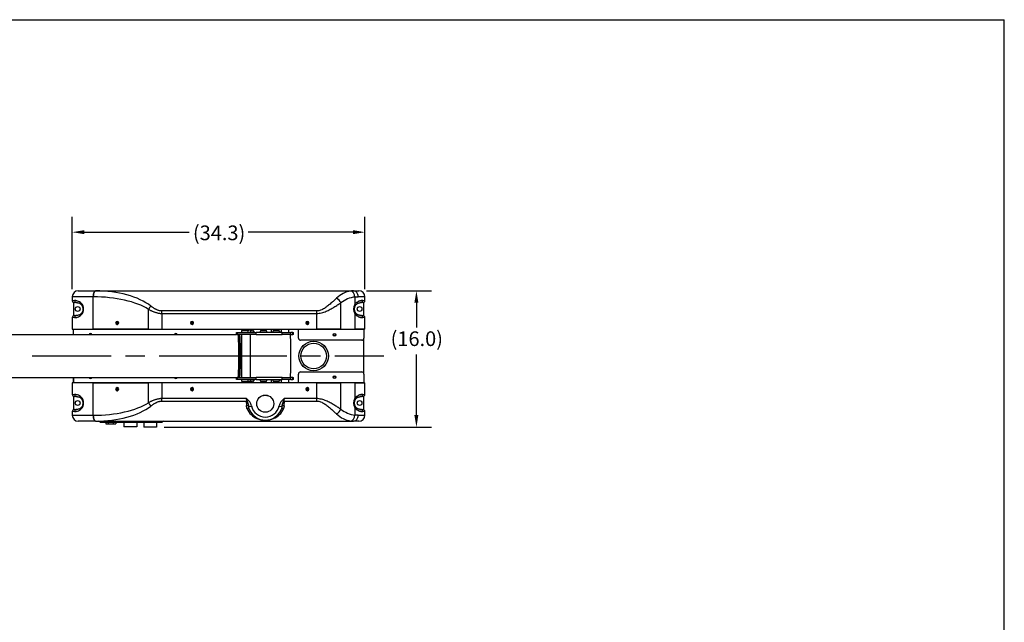
# Model space of a CAD drawing. Extents: x 330 to 555, y 1 to 148.
# Drawn here: x 439 to 555, y 78 to 148 of the extents above; entities that cross this region are included whole.
import ezdxf

# ---------------------------------------------------------------- set-up
doc = ezdxf.new("R2010")
doc.units = 0
doc.header["$LTSCALE"] = 14.285714
doc.header["$MEASUREMENT"] = 0
doc.linetypes.add('SOLID', pattern=[0])
doc.layers.add('3', color=7, linetype='SOLID')
for name, color, linetype, lineweight in [('Centerline(ANSI)', 7, 'Continuous', 25), ('Dimensions(ANSI)', 7, 'Continuous', 25), ('Visible Edges(ANSI)', 7, 'Continuous', 50), ('Visible Tangent Edges(ANSI)', 7, 'Continuous', 50)]:
    doc.layers.add(name, color=color, linetype=linetype, lineweight=lineweight)
doc.styles.add('DEFAULT-ANSI~0', font='ARIAL.TTF')
doc.dimstyles.new('MY-DEFAULT-ANSI', dxfattribs={"dimscale": 14.285714, "dimtxt": 0.12, "dimasz": 0.098425, "dimexe": 0.125, "dimexo": 0.0625, "dimgap": 0.031496, "dimtad": 0, "dimtih": 1, "dimtoh": 1, "dimdec": 1, "dimrnd": 1e-08, "dimzin": 4, "dimdsep": 46, "dimtxsty": 'DEFAULT-ANSI~0', "dimcen": 0.09, "dimdle": 0.393701, "dimclrd": 250, "dimclre": 250, "dimclrt": 250, "dimadec": 0, "dimazin": 1, "dimtfac": 1, "dimtofl": 0, "dimtmove": 0, "dimatfit": 3, "dimfxl": 1, "dimtolj": 1, "dimtzin": 4, "dimlwd": 25, "dimlwe": 25, "dimarcsym": 0})

# ---------------------------------------------------------------- blocks, each defined once
blk = doc.blocks.new('*D30')
at = {"layer": 'Defpoints', "color": 0, "linetype": 'Continuous'}
for p in [(479.83, 123.52), (445.58, 115.96), (479.83, 115.96)]:
    blk.add_point(p, dxfattribs=at)
at = {"layer": 'Dimensions(ANSI)', "color": 7, "linetype": 'Continuous', "lineweight": 25}
for p, q in [((445.58, 116.85), (445.58, 125.31)), ((479.83, 116.85), (479.83, 125.31)), ((446.99, 123.52), (459.25, 123.52)), ((478.43, 123.52), (466.17, 123.52))]:
    blk.add_line(p, q, dxfattribs=at)
at = {"layer": 'Dimensions(ANSI)', "color": 7, "linetype": 'Continuous'}
for points in [[(446.99, 123.76), (446.99, 123.29), (445.58, 123.52)], [(478.43, 123.76), (478.43, 123.29), (479.83, 123.52)]]:
    blk.add_solid(points, dxfattribs=at)
at = {"layer": 'Dimensions(ANSI)', "color": 7, "linetype": 'Continuous', "lineweight": -2, "insert": (459.7, 124.3), "char_height": 1.7143, "attachment_point": 1, "style": 'DEFAULT-ANSI~0'}
blk.add_mtext('\\A1;(34.3\\fArial|b0|i0;\\H1.7154;)', dxfattribs=at)
blk = doc.blocks.new('*D31')
at = {"layer": 'Defpoints', "color": 0, "linetype": 'Continuous'}
for p in [(479.13, 116.66), (455.45, 100.72), (485.86, 100.72)]:
    blk.add_point(p, dxfattribs=at)
at = {"layer": 'Dimensions(ANSI)', "color": 7, "linetype": 'Continuous', "lineweight": 25}
for p, q in [((480.03, 116.66), (487.64, 116.66)), ((485.86, 115.26), (485.86, 112.37)), ((485.86, 102.13), (485.86, 109.22)), ((456.35, 100.72), (487.64, 100.72))]:
    blk.add_line(p, q, dxfattribs=at)
at = {"layer": 'Dimensions(ANSI)', "color": 7, "linetype": 'Continuous'}
for points in [[(485.62, 115.26), (486.09, 115.26), (485.86, 116.66)], [(485.62, 102.13), (486.09, 102.13), (485.86, 100.72)]]:
    blk.add_solid(points, dxfattribs=at)
at = {"layer": 'Dimensions(ANSI)', "color": 7, "linetype": 'Continuous', "lineweight": -2, "insert": (482.84, 111.92), "char_height": 1.7143, "attachment_point": 1, "style": 'DEFAULT-ANSI~0'}
blk.add_mtext('\\A1;(16.0\\fArial|b0|i0;\\H1.7154;)', dxfattribs=at)

msp = doc.modelspace()

# ---------------------------------------------------------------- linework, layer by layer
at = {"layer": '3', "color": 3}
for p in [(329.6, 148.37), (554.67, 0.9)]:
    msp.add_line(p, (554.67, 148.37), dxfattribs=at)
at = {"layer": 'Centerline(ANSI)', "linetype": 'Continuous', "lineweight": -2}
for p, q in [((440.89, 109.04), (450.13, 109.04)), ((451.82, 109.04), (454.07, 109.04)), ((455.75, 109.04), (464.99, 109.04)), ((464.99, 109.04), (470.71, 109.04)), ((472.39, 109.04), (474.64, 109.04)), ((476.33, 109.04), (482.05, 109.04))]:
    msp.add_line(p, q, dxfattribs=at)
at = {"layer": 'Visible Edges(ANSI)', "lineweight": -2}
for p, q in [((446.28, 116.66), (448.29, 116.66)), ((448.31, 116.66), (448.29, 116.66)), ((448.31, 116.66), (478.5, 116.66)), ((478.5, 116.66), (479.13, 116.66)), ((445.58, 115.96), (445.58, 115.53)), ((445.71, 115.31), (445.71, 113.75)), ((446.08, 115.28), (445.83, 115.28)), ((479.58, 115.28), (479.33, 115.28)), ((479.71, 113.75), (479.71, 115.31)), ((479.83, 115.53), (479.83, 115.96)), ((445.58, 113.53), (445.58, 112.16)), ((445.83, 113.78), (446.08, 113.78)), ((450.79, 113), (450.75, 112.98)), ((450.75, 112.98), (450.77, 112.92)), ((450.8, 112.92), (450.75, 112.98)), ((450.81, 112.94), (450.79, 113)), ((450.84, 112.94), (450.8, 112.92)), ((450.87, 112.97), (450.81, 112.94)), ((450.81, 112.94), (450.84, 112.94)), ((450.83, 112.93), (450.84, 112.94)), ((450.84, 112.94), (450.87, 112.97)), ((450.84, 112.91), (450.84, 112.94)), ((450.84, 112.94), (450.85, 112.91)), ((450.88, 112.93), (450.87, 112.97)), ((459.58, 113), (459.58, 112.93)), ((459.62, 113), (459.58, 113)), ((459.62, 112.93), (459.62, 113)), ((473.08, 113), (473.08, 112.93)), ((473.12, 113), (473.08, 113)), ((473.12, 112.93), (473.12, 113)), ((479.33, 113.78), (479.58, 113.78)), ((479.83, 112.16), (479.83, 113.53)), ((445.58, 112.16), (448.02, 112.16)), ((445.71, 112.16), (445.71, 112.14)), ((445.71, 111.54), (445.71, 112.14)), ((454.5, 112.16), (448.02, 112.16)), ((450.77, 112.92), (450.72, 112.9)), ((450.72, 112.9), (450.8, 112.92)), ((450.73, 112.86), (450.72, 112.9)), ((450.73, 112.86), (450.79, 112.88)), ((450.8, 112.92), (450.77, 112.92)), ((450.79, 112.88), (450.81, 112.82)), ((450.79, 112.88), (450.82, 112.88)), ((450.8, 112.92), (450.83, 112.93)), ((450.8, 112.92), (450.84, 112.91)), ((450.82, 112.9), (450.8, 112.92)), ((450.82, 112.88), (450.8, 112.92)), ((450.81, 112.82), (450.82, 112.88)), ((450.85, 112.84), (450.81, 112.82)), ((450.82, 112.9), (450.84, 112.91)), ((450.82, 112.88), (450.82, 112.9)), ((450.82, 112.88), (450.83, 112.89)), ((450.83, 112.89), (450.82, 112.88)), ((450.83, 112.9), (450.88, 112.93)), ((450.83, 112.93), (450.84, 112.91)), ((450.85, 112.84), (450.83, 112.9)), ((450.84, 112.91), (450.85, 112.92)), ((450.85, 112.91), (450.84, 112.91)), ((450.84, 112.91), (450.84, 112.9)), ((450.84, 112.91), (450.84, 112.91)), ((454.5, 112.16), (456.07, 112.16)), ((456.07, 112.16), (474.18, 112.16)), ((459.51, 112.89), (459.51, 112.93)), ((459.58, 112.93), (459.51, 112.93)), ((459.51, 112.89), (459.58, 112.89)), ((459.62, 112.93), (459.58, 112.93)), ((459.58, 112.93), (459.6, 112.91)), ((459.58, 112.89), (459.58, 112.93)), ((459.6, 112.91), (459.58, 112.89)), ((459.58, 112.91), (459.6, 112.91)), ((459.58, 112.89), (459.58, 112.82)), ((459.58, 112.89), (459.62, 112.89)), ((459.62, 112.82), (459.58, 112.82)), ((459.6, 112.91), (459.62, 112.93)), ((459.6, 112.93), (459.6, 112.91)), ((459.62, 112.89), (459.6, 112.91)), ((459.6, 112.91), (459.62, 112.91)), ((459.6, 112.91), (459.6, 112.89)), ((459.69, 112.93), (459.62, 112.93)), ((459.62, 112.93), (459.62, 112.89)), ((459.62, 112.89), (459.69, 112.89)), ((459.62, 112.82), (459.62, 112.89)), ((459.69, 112.89), (459.69, 112.93)), ((465.43, 112.04), (466.16, 112.04)), ((465.43, 111.79), (465.43, 112.04)), ((465.49, 112.14), (465.49, 112.16)), ((466.16, 111.79), (466.16, 112.04)), ((466.36, 112.14), (466.36, 112.16)), ((466.41, 112.05), (466.65, 112.05)), ((466.42, 112.04), (466.42, 111.79)), ((466.42, 112.04), (466.43, 112.04)), ((466.43, 111.79), (466.43, 112.04)), ((466.87, 111.83), (466.87, 111.79)), ((467.54, 111.83), (467.54, 111.79)), ((467.76, 112.05), (468.15, 112.05)), ((468.37, 111.83), (468.37, 111.79)), ((468.87, 112.16), (468.87, 112.14)), ((468.87, 112.14), (468.87, 111.79)), ((469.04, 111.83), (469.04, 111.79)), ((469.26, 112.05), (469.65, 112.05)), ((469.87, 111.83), (469.87, 111.79)), ((470.02, 112.16), (470.02, 111.79)), ((470.9, 112.16), (470.9, 111.79)), ((472.05, 112.16), (472.05, 112.14)), ((472.05, 111.14), (472.05, 112.14)), ((473.01, 112.89), (473.01, 112.93)), ((473.08, 112.93), (473.01, 112.93)), ((473.01, 112.89), (473.08, 112.89)), ((473.12, 112.93), (473.08, 112.93)), ((473.08, 112.93), (473.1, 112.91)), ((473.08, 112.89), (473.08, 112.93)), ((473.1, 112.91), (473.08, 112.89)), ((473.08, 112.91), (473.1, 112.91)), ((473.08, 112.89), (473.08, 112.82)), ((473.08, 112.89), (473.12, 112.89)), ((473.12, 112.82), (473.08, 112.82)), ((473.1, 112.91), (473.12, 112.93)), ((473.1, 112.93), (473.1, 112.91)), ((473.12, 112.89), (473.1, 112.91)), ((473.1, 112.91), (473.12, 112.91)), ((473.1, 112.91), (473.1, 112.89)), ((473.19, 112.93), (473.12, 112.93)), ((473.12, 112.93), (473.12, 112.89)), ((473.12, 112.89), (473.19, 112.89)), ((473.12, 112.82), (473.12, 112.89)), ((473.19, 112.89), (473.19, 112.93)), ((477.01, 112.16), (474.18, 112.16)), ((477.01, 112.16), (478.66, 112.16)), ((479.83, 112.16), (478.66, 112.16)), ((479.71, 112.16), (479.71, 112.14)), ((479.71, 112.14), (479.71, 111.14)), ((426.06, 111.54), (464.81, 111.54)), ((464.81, 111.79), (464.89, 111.79)), ((464.81, 111.54), (464.81, 111.79)), ((464.89, 111.54), (464.81, 111.54)), ((464.89, 111.79), (464.91, 111.79)), ((464.89, 111.54), (464.89, 111.79)), ((464.91, 111.54), (464.89, 111.54)), ((464.91, 111.79), (467.1, 111.79)), ((467.1, 111.54), (464.91, 111.54)), ((465.09, 111.44), (464.99, 111.53)), ((465.09, 111.44), (465.18, 111.53)), ((465.43, 106.54), (465.43, 111.54)), ((466.43, 106.54), (466.43, 111.54)), ((470.15, 111.79), (467.1, 111.79)), ((467.1, 111.54), (470.15, 111.54)), ((470.15, 111.79), (471.18, 111.79)), ((471.18, 111.54), (470.15, 111.54)), ((471.4, 111.79), (471.18, 111.79)), ((471.18, 111.54), (471.18, 111.79)), ((471.18, 111.54), (471.4, 111.54)), ((471.4, 111.79), (471.46, 111.79)), ((471.46, 111.54), (471.4, 111.54)), ((471.46, 111.54), (471.46, 111.79)), ((479.46, 110.89), (472.3, 110.89)), ((479.71, 106.95), (479.71, 111.14)), ((472.3, 107.18), (479.46, 107.18)), ((426.06, 106.54), (464.81, 106.54)), ((445.71, 106.54), (445.71, 105.91)), ((445.71, 105.93), (445.71, 106.54)), ((464.81, 106.54), (464.89, 106.54)), ((464.81, 106.29), (464.81, 106.54)), ((464.89, 106.29), (464.81, 106.29)), ((464.89, 106.54), (464.91, 106.54)), ((464.89, 106.29), (464.89, 106.54)), ((464.91, 106.29), (464.89, 106.29)), ((464.91, 106.54), (467.1, 106.54)), ((467.1, 106.29), (464.91, 106.29)), ((465.09, 106.63), (464.99, 106.54)), ((465.09, 106.63), (465.18, 106.54)), ((465.43, 106.07), (465.43, 106.29)), ((465.43, 106.07), (466.16, 106.07)), ((465.46, 106.04), (465.43, 106.07)), ((466.2, 106.04), (465.46, 106.04)), ((466.16, 106.07), (466.16, 106.29)), ((466.39, 106.04), (466.2, 106.04)), ((466.65, 106.03), (466.26, 106.03)), ((466.4, 106.04), (466.39, 106.04)), ((466.4, 106.04), (466.43, 106.07)), ((466.42, 106.29), (466.42, 106.07)), ((466.42, 106.07), (466.43, 106.07)), ((466.43, 106.07), (466.43, 106.29)), ((466.87, 106.25), (466.87, 106.29)), ((470.15, 106.54), (467.1, 106.54)), ((467.1, 106.29), (470.15, 106.29)), ((467.54, 106.25), (467.54, 106.29)), ((468.15, 106.03), (467.76, 106.03)), ((468.37, 106.25), (468.37, 106.29)), ((468.87, 106.29), (468.87, 105.93)), ((469.04, 106.25), (469.04, 106.29)), ((469.65, 106.03), (469.26, 106.03)), ((469.87, 106.25), (469.87, 106.29)), ((470.02, 106.29), (470.02, 105.91)), ((470.15, 106.54), (471.18, 106.54)), ((471.18, 106.29), (470.15, 106.29)), ((470.9, 106.29), (470.9, 105.91)), ((471.4, 106.54), (471.18, 106.54)), ((471.18, 106.29), (471.18, 106.54)), ((471.18, 106.29), (471.4, 106.29)), ((471.4, 106.54), (471.46, 106.54)), ((471.46, 106.29), (471.4, 106.29)), ((471.46, 106.29), (471.46, 106.54)), ((472.05, 105.93), (472.05, 106.93)), ((479.71, 106.93), (479.71, 105.93)), ((445.58, 105.91), (445.58, 104.54)), ((448.02, 105.91), (445.58, 105.91)), ((445.71, 105.91), (445.71, 105.93)), ((448.02, 105.91), (454.5, 105.91)), ((450.77, 105.17), (450.72, 105.15)), ((450.72, 105.15), (450.8, 105.17)), ((450.73, 105.11), (450.72, 105.15)), ((450.73, 105.11), (450.79, 105.13)), ((450.79, 105.25), (450.75, 105.23)), ((450.75, 105.23), (450.77, 105.17)), ((450.8, 105.17), (450.75, 105.23)), ((450.8, 105.17), (450.77, 105.17)), ((450.81, 105.19), (450.79, 105.25)), ((450.79, 105.13), (450.81, 105.07)), ((450.79, 105.13), (450.82, 105.13)), ((450.84, 105.19), (450.8, 105.17)), ((450.8, 105.17), (450.83, 105.18)), ((450.8, 105.17), (450.84, 105.16)), ((450.82, 105.15), (450.8, 105.17)), ((450.82, 105.13), (450.8, 105.17)), ((450.87, 105.22), (450.81, 105.19)), ((450.81, 105.19), (450.84, 105.19)), ((450.81, 105.07), (450.82, 105.13)), ((450.85, 105.09), (450.81, 105.07)), ((450.82, 105.15), (450.84, 105.16)), ((450.82, 105.13), (450.82, 105.15)), ((450.82, 105.13), (450.83, 105.14)), ((450.83, 105.14), (450.82, 105.13)), ((450.83, 105.18), (450.84, 105.19)), ((450.83, 105.15), (450.88, 105.18)), ((450.83, 105.18), (450.84, 105.16)), ((450.85, 105.09), (450.83, 105.15)), ((450.84, 105.19), (450.87, 105.22)), ((450.84, 105.16), (450.84, 105.19)), ((450.84, 105.19), (450.85, 105.16)), ((450.84, 105.16), (450.85, 105.17)), ((450.85, 105.16), (450.84, 105.16)), ((450.84, 105.16), (450.84, 105.15)), ((450.84, 105.16), (450.84, 105.16)), ((450.88, 105.18), (450.87, 105.22)), ((456.07, 105.91), (454.5, 105.91)), ((474.18, 105.91), (456.07, 105.91)), ((459.51, 105.14), (459.51, 105.18)), ((459.58, 105.18), (459.51, 105.18)), ((459.51, 105.14), (459.58, 105.14)), ((459.58, 105.25), (459.58, 105.18)), ((459.62, 105.25), (459.58, 105.25)), ((459.62, 105.18), (459.58, 105.18)), ((459.58, 105.18), (459.6, 105.16)), ((459.58, 105.14), (459.58, 105.18)), ((459.6, 105.16), (459.58, 105.14)), ((459.58, 105.16), (459.6, 105.16)), ((459.58, 105.14), (459.58, 105.07)), ((459.58, 105.14), (459.62, 105.14)), ((459.62, 105.07), (459.58, 105.07)), ((459.6, 105.16), (459.62, 105.18)), ((459.6, 105.18), (459.6, 105.16)), ((459.62, 105.14), (459.6, 105.16)), ((459.6, 105.16), (459.62, 105.16)), ((459.6, 105.16), (459.6, 105.14)), ((459.62, 105.18), (459.62, 105.25)), ((459.69, 105.18), (459.62, 105.18)), ((459.62, 105.18), (459.62, 105.14)), ((459.62, 105.14), (459.69, 105.14)), ((459.62, 105.07), (459.62, 105.14)), ((459.69, 105.14), (459.69, 105.18)), ((468.87, 105.91), (468.87, 105.93)), ((472.05, 105.91), (472.05, 105.93)), ((473.01, 105.14), (473.01, 105.18)), ((473.08, 105.18), (473.01, 105.18)), ((473.01, 105.14), (473.08, 105.14)), ((473.08, 105.25), (473.08, 105.18)), ((473.12, 105.25), (473.08, 105.25)), ((473.12, 105.18), (473.08, 105.18)), ((473.08, 105.18), (473.1, 105.16)), ((473.08, 105.14), (473.08, 105.18)), ((473.1, 105.16), (473.08, 105.14)), ((473.08, 105.16), (473.1, 105.16)), ((473.08, 105.14), (473.08, 105.07)), ((473.08, 105.14), (473.12, 105.14)), ((473.12, 105.07), (473.08, 105.07)), ((473.1, 105.16), (473.12, 105.18)), ((473.1, 105.18), (473.1, 105.16)), ((473.12, 105.14), (473.1, 105.16)), ((473.1, 105.16), (473.12, 105.16)), ((473.1, 105.16), (473.1, 105.14)), ((473.12, 105.18), (473.12, 105.25)), ((473.19, 105.18), (473.12, 105.18)), ((473.12, 105.18), (473.12, 105.14)), ((473.12, 105.14), (473.19, 105.14)), ((473.12, 105.07), (473.12, 105.14)), ((473.19, 105.14), (473.19, 105.18)), ((474.18, 105.91), (477.01, 105.91)), ((478.66, 105.91), (477.01, 105.91)), ((478.66, 105.91), (479.83, 105.91)), ((479.71, 105.91), (479.71, 105.93)), ((479.83, 104.54), (479.83, 105.91)), ((445.71, 104.32), (445.71, 102.76)), ((446.08, 104.29), (445.83, 104.29)), ((479.58, 104.29), (479.33, 104.29)), ((479.71, 102.76), (479.71, 104.32)), ((445.83, 102.79), (446.08, 102.79)), ((479.33, 102.79), (479.58, 102.79)), ((445.58, 102.54), (445.58, 102.11)), ((479.83, 102.11), (479.83, 102.54)), ((448.29, 101.41), (446.28, 101.41)), ((448.29, 101.41), (448.31, 101.41)), ((448.31, 101.41), (478.5, 101.41)), ((448.91, 101.29), (456.02, 101.29)), ((449.51, 101.29), (449.51, 101.12)), ((449.54, 101.09), (449.51, 101.12)), ((449.54, 101.09), (449.54, 101.09)), ((449.54, 101.09), (449.77, 101.09)), ((449.77, 101.09), (449.86, 101.09)), ((449.8, 101.29), (449.8, 101.12)), ((449.86, 101.09), (450.31, 101.09)), ((450.31, 101.09), (450.4, 101.09)), ((450.37, 101.29), (450.37, 101.12)), ((450.4, 101.09), (450.63, 101.09)), ((450.63, 101.09), (450.66, 101.12)), ((450.63, 101.09), (450.63, 101.09)), ((450.66, 101.29), (450.66, 101.12)), ((451.63, 101.29), (451.63, 100.76)), ((453.13, 100.76), (451.63, 100.76)), ((453.13, 101.29), (453.13, 100.76)), ((453.95, 101.29), (453.95, 100.72)), ((455.45, 100.72), (453.95, 100.72)), ((455.45, 101.29), (455.45, 100.72)), ((479.13, 101.41), (478.5, 101.41))]:
    msp.add_line(p, q, dxfattribs=at)
at = {"layer": 'Visible Edges(ANSI)', "lineweight": -2, "flags": 128}
for points in [[(446.08, 115.28), (446.14, 115.28), (446.2, 115.27), (446.27, 115.26), (446.34, 115.24), (446.42, 115.2), (446.5, 115.16), (446.58, 115.1), (446.65, 115.02), (446.72, 114.92), (446.78, 114.8), (446.82, 114.67), (446.83, 114.53), (446.82, 114.39), (446.78, 114.26), (446.73, 114.14), (446.66, 114.05), (446.58, 113.97), (446.49, 113.9), (446.41, 113.86), (446.34, 113.82), (446.27, 113.8), (446.2, 113.79), (446.14, 113.78), (446.08, 113.78)], [(478.7, 114.93), (478.72, 114.97), (478.75, 115), (478.78, 115.03), (478.81, 115.07), (478.84, 115.09), (478.87, 115.12), (478.9, 115.14), (478.93, 115.16), (478.96, 115.18), (478.99, 115.2), (479.02, 115.21), (479.05, 115.22), (479.07, 115.23), (479.1, 115.24), (479.13, 115.25), (479.16, 115.26), (479.18, 115.27), (479.21, 115.27), (479.23, 115.27), (479.25, 115.28), (479.27, 115.28), (479.3, 115.28), (479.32, 115.28), (479.33, 115.28)], [(479.33, 113.78), (479.32, 113.78), (479.3, 113.78), (479.27, 113.78), (479.25, 113.79), (479.23, 113.79), (479.21, 113.79), (479.18, 113.8), (479.16, 113.8), (479.13, 113.81), (479.1, 113.82), (479.07, 113.83), (479.05, 113.84), (479.02, 113.85), (478.99, 113.87), (478.96, 113.88), (478.93, 113.9), (478.9, 113.92), (478.87, 113.94), (478.84, 113.97), (478.81, 114), (478.78, 114.03), (478.75, 114.06), (478.72, 114.1), (478.7, 114.13)], [(466.16, 112.04), (466.17, 112.04), (466.17, 112.04), (466.18, 112.05), (466.18, 112.05), (466.19, 112.05), (466.2, 112.06), (466.2, 112.06), (466.21, 112.07), (466.21, 112.07), (466.22, 112.07), (466.22, 112.08), (466.23, 112.08), (466.23, 112.09), (466.24, 112.09), (466.25, 112.1), (466.25, 112.1), (466.26, 112.11), (466.26, 112.11), (466.27, 112.12), (466.27, 112.12), (466.28, 112.13), (466.28, 112.13), (466.29, 112.14), (466.29, 112.14)], [(466.29, 112.14), (466.3, 112.14), (466.3, 112.13), (466.31, 112.13), (466.31, 112.12), (466.32, 112.12), (466.32, 112.11), (466.33, 112.11), (466.33, 112.1), (466.34, 112.1), (466.35, 112.09), (466.35, 112.09), (466.36, 112.08), (466.36, 112.08), (466.37, 112.07), (466.37, 112.07), (466.38, 112.07), (466.38, 112.06), (466.39, 112.06), (466.4, 112.05), (466.4, 112.05), (466.41, 112.05), (466.41, 112.04), (466.42, 112.04), (466.42, 112.04)], [(466.2, 106.04), (466.2, 106.04), (466.2, 106.04), (466.19, 106.04), (466.19, 106.04), (466.19, 106.04), (466.19, 106.04), (466.19, 106.04), (466.19, 106.05), (466.19, 106.05), (466.18, 106.05), (466.18, 106.05), (466.18, 106.05), (466.18, 106.05), (466.18, 106.05), (466.18, 106.05), (466.17, 106.06), (466.17, 106.06), (466.17, 106.06), (466.17, 106.06), (466.17, 106.06), (466.17, 106.06), (466.16, 106.06), (466.16, 106.06), (466.16, 106.07)], [(466.42, 106.07), (466.42, 106.06), (466.42, 106.06), (466.42, 106.06), (466.42, 106.06), (466.42, 106.06), (466.41, 106.06), (466.41, 106.06), (466.41, 106.06), (466.41, 106.05), (466.41, 106.05), (466.41, 106.05), (466.41, 106.05), (466.4, 106.05), (466.4, 106.05), (466.4, 106.05), (466.4, 106.05), (466.4, 106.04), (466.4, 106.04), (466.39, 106.04), (466.39, 106.04), (466.39, 106.04), (466.39, 106.04), (466.39, 106.04), (466.39, 106.04)], [(446.08, 104.29), (446.14, 104.29), (446.2, 104.28), (446.27, 104.27), (446.34, 104.25), (446.42, 104.21), (446.5, 104.17), (446.58, 104.11), (446.65, 104.03), (446.72, 103.93), (446.78, 103.81), (446.82, 103.68), (446.83, 103.54), (446.82, 103.4), (446.78, 103.27), (446.73, 103.15), (446.66, 103.06), (446.58, 102.98), (446.49, 102.91), (446.41, 102.87), (446.34, 102.83), (446.27, 102.81), (446.2, 102.8), (446.14, 102.79), (446.08, 102.79)], [(478.7, 103.94), (478.72, 103.98), (478.75, 104.01), (478.78, 104.04), (478.81, 104.08), (478.84, 104.1), (478.87, 104.13), (478.9, 104.15), (478.93, 104.17), (478.96, 104.19), (478.99, 104.21), (479.02, 104.22), (479.05, 104.23), (479.07, 104.24), (479.1, 104.25), (479.13, 104.26), (479.16, 104.27), (479.18, 104.28), (479.21, 104.28), (479.23, 104.28), (479.25, 104.29), (479.27, 104.29), (479.3, 104.29), (479.32, 104.29), (479.33, 104.29)], [(479.33, 102.79), (479.32, 102.79), (479.3, 102.79), (479.27, 102.79), (479.25, 102.8), (479.23, 102.8), (479.21, 102.8), (479.18, 102.81), (479.16, 102.81), (479.13, 102.82), (479.1, 102.83), (479.07, 102.84), (479.05, 102.85), (479.02, 102.86), (478.99, 102.88), (478.96, 102.89), (478.93, 102.91), (478.9, 102.93), (478.87, 102.95), (478.84, 102.98), (478.81, 103.01), (478.78, 103.04), (478.75, 103.07), (478.72, 103.11), (478.7, 103.14)], [(449.51, 101.12), (449.51, 101.12), (449.51, 101.12), (449.51, 101.12), (449.51, 101.12), (449.51, 101.12), (449.52, 101.11), (449.52, 101.11), (449.52, 101.11), (449.52, 101.11), (449.52, 101.11), (449.52, 101.11), (449.52, 101.11), (449.52, 101.11), (449.53, 101.1), (449.53, 101.1), (449.53, 101.1), (449.53, 101.1), (449.53, 101.1), (449.53, 101.1), (449.53, 101.1), (449.53, 101.1), (449.54, 101.1), (449.54, 101.1), (449.54, 101.09)], [(449.77, 101.09), (449.77, 101.1), (449.77, 101.1), (449.77, 101.1), (449.77, 101.1), (449.77, 101.1), (449.77, 101.1), (449.77, 101.1), (449.78, 101.1), (449.78, 101.1), (449.78, 101.1), (449.78, 101.11), (449.78, 101.11), (449.78, 101.11), (449.78, 101.11), (449.78, 101.11), (449.79, 101.11), (449.79, 101.11), (449.79, 101.11), (449.79, 101.12), (449.79, 101.12), (449.79, 101.12), (449.79, 101.12), (449.79, 101.12), (449.8, 101.12)], [(449.8, 101.12), (449.8, 101.12), (449.8, 101.12), (449.8, 101.12), (449.81, 101.12), (449.81, 101.12), (449.81, 101.11), (449.81, 101.11), (449.82, 101.11), (449.82, 101.11), (449.82, 101.11), (449.82, 101.11), (449.83, 101.11), (449.83, 101.11), (449.83, 101.1), (449.83, 101.1), (449.84, 101.1), (449.84, 101.1), (449.84, 101.1), (449.84, 101.1), (449.85, 101.1), (449.85, 101.1), (449.85, 101.1), (449.85, 101.1), (449.86, 101.09)], [(450.31, 101.09), (450.32, 101.1), (450.32, 101.1), (450.32, 101.1), (450.32, 101.1), (450.33, 101.1), (450.33, 101.1), (450.33, 101.1), (450.33, 101.1), (450.34, 101.1), (450.34, 101.1), (450.34, 101.11), (450.34, 101.11), (450.35, 101.11), (450.35, 101.11), (450.35, 101.11), (450.35, 101.11), (450.36, 101.11), (450.36, 101.11), (450.36, 101.12), (450.36, 101.12), (450.37, 101.12), (450.37, 101.12), (450.37, 101.12), (450.37, 101.12)], [(450.37, 101.12), (450.37, 101.12), (450.38, 101.12), (450.38, 101.12), (450.38, 101.12), (450.38, 101.12), (450.38, 101.11), (450.38, 101.11), (450.38, 101.11), (450.38, 101.11), (450.39, 101.11), (450.39, 101.11), (450.39, 101.11), (450.39, 101.11), (450.39, 101.1), (450.39, 101.1), (450.39, 101.1), (450.39, 101.1), (450.4, 101.1), (450.4, 101.1), (450.4, 101.1), (450.4, 101.1), (450.4, 101.1), (450.4, 101.1), (450.4, 101.09)], [(450.63, 101.09), (450.63, 101.1), (450.63, 101.1), (450.64, 101.1), (450.64, 101.1), (450.64, 101.1), (450.64, 101.1), (450.64, 101.1), (450.64, 101.1), (450.64, 101.1), (450.64, 101.1), (450.65, 101.11), (450.65, 101.11), (450.65, 101.11), (450.65, 101.11), (450.65, 101.11), (450.65, 101.11), (450.65, 101.11), (450.65, 101.11), (450.66, 101.12), (450.66, 101.12), (450.66, 101.12), (450.66, 101.12), (450.66, 101.12), (450.66, 101.12)]]:
    msp.add_lwpolyline(points, dxfattribs=at)
at = {"layer": 'Visible Edges(ANSI)', "lineweight": -2}
for centre, radius in [((446.21, 114.54), 0.281), ((479.21, 114.54), 0.281), ((459.6, 112.91), 0.116), ((473.1, 112.91), 0.116), ((473.83, 109.04), 1.73), ((476.27, 111.52), 0.164), ((476.27, 111.52), 0.131), ((473.83, 109.04), 1.5), ((473.83, 109.04), 1.5), ((476.27, 106.56), 0.164), ((476.27, 106.56), 0.131), ((459.6, 105.16), 0.116), ((473.1, 105.16), 0.116), ((446.21, 103.54), 0.281), ((468.17, 103.46), 1), ((468.17, 103.46), 0.995), ((479.21, 103.54), 0.281)]:
    msp.add_circle(centre, radius, dxfattribs=at)
for centre, radius, start, end in [((446.28, 115.96), 0.7, 90, 180), ((479.13, 115.96), 0.7, 0, 90), ((445.83, 115.53), 0.25, 180, 270), ((479.58, 115.53), 0.25, 270, 0), ((479.33, 114.53), 0.75, 148.0326, 211.9674), ((445.83, 113.53), 0.25, 90, 180), ((450.85, 112.91), 0.18, 90, 270), ((459.6, 112.91), 0.18, 90, 180), ((459.6, 112.91), 0.18, 270, 90), ((473.1, 112.91), 0.18, 90, 180), ((473.1, 112.91), 0.18, 270, 90), ((479.58, 113.53), 0.25, 0, 90), ((459.6, 112.91), 0.18, 180, 270), ((465.36, 112.14), 0.125, 300, 0), ((466.49, 112.14), 0.125, 180, 240), ((466.65, 111.83), 0.221, 0, 90), ((467.76, 111.83), 0.221, 90, 180), ((468.15, 111.83), 0.221, 0, 90), ((469.26, 111.83), 0.221, 90, 180), ((469.65, 111.83), 0.221, 0, 90), ((473.1, 112.91), 0.18, 180, 270), ((447.71, 111.52), 0.164, 7.0047, 172.9953), ((447.71, 111.52), 0.131, 8.7818, 171.2182), ((457.71, 111.52), 0.164, 7.0047, 172.9953), ((457.71, 111.52), 0.131, 8.7818, 171.2182), ((472.3, 111.14), 0.25, 180, 270), ((479.46, 111.14), 0.25, 270, 0), ((472.3, 106.93), 0.25, 90, 180), ((479.46, 106.93), 0.25, 0, 90), ((447.71, 106.56), 0.164, 187.0047, 352.9953), ((447.71, 106.56), 0.131, 188.7818, 351.2182), ((457.71, 106.56), 0.164, 187.0047, 352.9953), ((457.71, 106.56), 0.131, 188.7818, 351.2182), ((466.26, 106.25), 0.221, 252.8307, 270), ((466.65, 106.25), 0.221, 270, 0), ((467.76, 106.25), 0.221, 180, 270), ((468.15, 106.25), 0.221, 270, 0), ((469.26, 106.25), 0.221, 180, 270), ((469.65, 106.25), 0.221, 270, 0), ((450.85, 105.16), 0.18, 90, 270), ((459.6, 105.16), 0.18, 90, 180), ((459.6, 105.16), 0.18, 180, 270), ((459.6, 105.16), 0.18, 270, 90), ((473.1, 105.16), 0.18, 90, 180), ((473.1, 105.16), 0.18, 180, 270), ((473.1, 105.16), 0.18, 270, 90), ((445.83, 104.54), 0.25, 180, 270), ((479.33, 103.54), 0.75, 148.0326, 211.9674), ((479.58, 104.54), 0.25, 270, 0), ((445.83, 102.54), 0.25, 90, 180), ((468.17, 103.54), 2, 201.7529, 338.2471), ((479.58, 102.54), 0.25, 0, 90), ((446.28, 102.11), 0.7, 180, 270), ((479.13, 102.11), 0.7, 270, 0), ((448.69, 101.29), 0.125, 30, 90), ((448.91, 101.41), 0.125, 210, 270), ((456.02, 101.41), 0.125, 270, 330), ((456.24, 101.29), 0.125, 90, 150)]:
    msp.add_arc(centre, radius, start, end, dxfattribs=at)
for centre in [(450.8, 112.91), (450.8, 105.16)]:
    msp.add_ellipse(centre, major_axis=(0, 0.116), ratio=0.920404, dxfattribs=at)
for centre, major_axis, ratio, start_param, end_param in [((450.85, 112.91), (0, 0.18), 0.920404, 3.543276, 6.283185), ((450.85, 112.91), (0, -0.18), 0.920404, 0, 0.401683), ((464.99, 109.04), (0, 2.5), 0.035772, 3.141593, 6.283185), ((465.08, 109.04), (0, -2.4), 0.035772, 0.035802, 3.10579), ((465.18, 109.04), (0, -2.5), 0.035772, 6.247383, 9.46058), ((471.08, 109.04), (0, -2.56), 0.035772, 0.221314, 2.920278), ((450.85, 105.16), (0, 0.18), 0.920404, 3.543276, 6.283185), ((450.85, 105.16), (0, -0.18), 0.920404, 0, 0.401683)]:
    msp.add_ellipse(centre, major_axis=major_axis, ratio=ratio, start_param=start_param, end_param=end_param, dxfattribs=at)
at = {"layer": 'Visible Tangent Edges(ANSI)', "lineweight": -2}
for p, q in [((448.02, 115.96), (445.58, 115.96)), ((445.58, 115.53), (445.85, 115.53)), ((448.02, 112.16), (448.02, 115.96)), ((448.02, 115.96), (448.04, 115.96)), ((477.01, 112.16), (477.01, 115.25)), ((478.66, 115.94), (478.66, 115.06)), ((479.83, 115.96), (479.06, 115.96)), ((479.57, 115.53), (479.83, 115.53)), ((454.5, 112.16), (454.5, 114.49)), ((474.18, 114.31), (456.07, 114.31)), ((456.07, 114.02), (456.07, 114.31)), ((474.18, 114.31), (474.18, 114.02)), ((445.85, 113.53), (445.58, 113.53)), ((456.07, 114.02), (456.07, 112.16)), ((456.07, 114.02), (474.18, 114.02)), ((474.18, 114.02), (474.18, 112.16)), ((478.66, 114), (478.66, 112.16)), ((479.83, 113.53), (479.57, 113.53)), ((465.49, 112.14), (445.71, 112.14)), ((465.49, 112.14), (466.36, 112.14)), ((468.87, 112.14), (466.36, 112.14)), ((466.87, 111.83), (466.43, 111.83)), ((468.37, 111.83), (467.54, 111.83)), ((469.87, 111.83), (469.04, 111.83)), ((479.71, 112.14), (472.05, 112.14)), ((464.91, 111.54), (464.91, 111.79)), ((467.1, 111.54), (467.1, 111.79)), ((470.15, 111.54), (470.15, 111.79)), ((471.4, 111.54), (471.4, 111.79)), ((464.91, 106.29), (464.91, 106.54)), ((466.43, 106.25), (466.87, 106.25)), ((467.1, 106.29), (467.1, 106.54)), ((467.54, 106.25), (468.37, 106.25)), ((469.04, 106.25), (469.87, 106.25)), ((470.15, 106.29), (470.15, 106.54)), ((471.4, 106.29), (471.4, 106.54)), ((445.71, 105.93), (468.87, 105.93)), ((448.02, 102.11), (448.02, 105.91)), ((454.5, 103.58), (454.5, 105.91)), ((456.07, 105.91), (456.07, 104.05)), ((472.05, 105.93), (479.71, 105.93)), ((474.18, 105.91), (474.18, 104.05)), ((477.01, 102.82), (477.01, 105.91)), ((478.66, 105.91), (478.66, 104.07)), ((445.58, 104.54), (445.85, 104.54)), ((465.96, 104.05), (456.07, 104.05)), ((456.07, 103.77), (456.07, 104.05)), ((456.07, 103.77), (465.95, 103.77)), ((474.18, 104.05), (470.39, 104.05)), ((470.4, 103.77), (474.18, 103.77)), ((474.18, 104.05), (474.18, 103.77)), ((479.57, 104.54), (479.83, 104.54)), ((466.25, 103.13), (466.56, 103.19)), ((469.79, 103.19), (470.1, 103.13)), ((478.66, 103.01), (478.66, 102.13)), ((445.85, 102.54), (445.58, 102.54)), ((445.58, 102.11), (448.02, 102.11)), ((448.04, 102.11), (448.02, 102.11)), ((479.06, 102.11), (479.83, 102.11)), ((479.83, 102.54), (479.57, 102.54)), ((448.91, 101.35), (448.91, 101.29)), ((456.02, 101.35), (448.91, 101.35)), ((456.02, 101.29), (456.02, 101.35))]:
    msp.add_line(p, q, dxfattribs=at)
at = {"layer": 'Visible Tangent Edges(ANSI)', "lineweight": -2, "flags": 128}
for points in [[(478.5, 116.66), (478.49, 116.66), (478.47, 116.66), (478.46, 116.66), (478.45, 116.66), (478.43, 116.66), (478.42, 116.66), (478.41, 116.66), (478.39, 116.66), (478.38, 116.66), (478.37, 116.66), (478.35, 116.65), (478.34, 116.65), (478.33, 116.65), (478.31, 116.65), (478.3, 116.65), (478.28, 116.65), (478.27, 116.65), (478.26, 116.65), (478.24, 116.64), (478.23, 116.64), (478.21, 116.64), (478.2, 116.64), (478.18, 116.64), (478.17, 116.63)], [(445.85, 113.53), (445.93, 113.53), (446.02, 113.54), (446.11, 113.56), (446.21, 113.59), (446.32, 113.63), (446.43, 113.69), (446.55, 113.78), (446.66, 113.88), (446.76, 114.01), (446.84, 114.17), (446.9, 114.34), (446.91, 114.53), (446.89, 114.71), (446.84, 114.89), (446.76, 115.05), (446.66, 115.18), (446.55, 115.29), (446.44, 115.37), (446.32, 115.43), (446.21, 115.47), (446.11, 115.5), (446.01, 115.52), (445.93, 115.53), (445.85, 115.53)], [(476.51, 115.8), (476.44, 115.73), (476.36, 115.66), (476.28, 115.58), (476.2, 115.51), (476.12, 115.43), (476.03, 115.36), (475.94, 115.28), (475.86, 115.2), (475.77, 115.12), (475.68, 115.05), (475.58, 114.97), (475.49, 114.9), (475.39, 114.82), (475.29, 114.75), (475.19, 114.68), (475.09, 114.61), (474.98, 114.55), (474.88, 114.49), (474.77, 114.44), (474.65, 114.39), (474.54, 114.36), (474.42, 114.33), (474.3, 114.31), (474.18, 114.31)], [(474.18, 114.02), (474.32, 114.02), (474.47, 114.04), (474.61, 114.06), (474.75, 114.09), (474.89, 114.13), (475.02, 114.17), (475.16, 114.22), (475.28, 114.27), (475.41, 114.33), (475.53, 114.38), (475.65, 114.44), (475.77, 114.5), (475.88, 114.57), (475.99, 114.63), (476.1, 114.69), (476.21, 114.76), (476.32, 114.82), (476.42, 114.88), (476.53, 114.95), (476.63, 115.01), (476.72, 115.07), (476.82, 115.13), (476.91, 115.19), (477.01, 115.25)], [(478.66, 115.94), (478.68, 115.94), (478.7, 115.94), (478.72, 115.94), (478.73, 115.95), (478.75, 115.95), (478.77, 115.95), (478.79, 115.95), (478.8, 115.95), (478.82, 115.95), (478.84, 115.95), (478.85, 115.95), (478.87, 115.96), (478.89, 115.96), (478.9, 115.96), (478.92, 115.96), (478.94, 115.96), (478.95, 115.96), (478.97, 115.96), (478.99, 115.96), (479, 115.96), (479.02, 115.96), (479.03, 115.96), (479.05, 115.96), (479.06, 115.96)], [(479.57, 115.53), (479.54, 115.53), (479.51, 115.53), (479.48, 115.53), (479.45, 115.53), (479.42, 115.52), (479.38, 115.52), (479.35, 115.51), (479.31, 115.5), (479.28, 115.49), (479.24, 115.48), (479.2, 115.47), (479.16, 115.45), (479.12, 115.44), (479.07, 115.42), (479.03, 115.4), (478.99, 115.37), (478.95, 115.34), (478.9, 115.31), (478.86, 115.28), (478.82, 115.24), (478.78, 115.2), (478.74, 115.16), (478.7, 115.11), (478.66, 115.06)], [(454.5, 114.49), (454.56, 114.46), (454.62, 114.43), (454.68, 114.4), (454.74, 114.37), (454.8, 114.35), (454.86, 114.32), (454.92, 114.29), (454.98, 114.27), (455.04, 114.24), (455.11, 114.21), (455.17, 114.19), (455.23, 114.17), (455.3, 114.15), (455.37, 114.13), (455.43, 114.11), (455.5, 114.09), (455.57, 114.07), (455.64, 114.06), (455.71, 114.05), (455.78, 114.04), (455.85, 114.03), (455.92, 114.02), (456, 114.02), (456.07, 114.02)], [(456.07, 114.31), (456.01, 114.31), (455.95, 114.31), (455.89, 114.32), (455.83, 114.33), (455.77, 114.34), (455.71, 114.36), (455.66, 114.37), (455.6, 114.39), (455.54, 114.41), (455.49, 114.44), (455.43, 114.46), (455.38, 114.49), (455.33, 114.52), (455.27, 114.54), (455.22, 114.57), (455.17, 114.61), (455.12, 114.64), (455.07, 114.67), (455.02, 114.7), (454.97, 114.74), (454.92, 114.77), (454.87, 114.81), (454.82, 114.84), (454.78, 114.88)], [(478.66, 114), (478.7, 113.95), (478.74, 113.9), (478.78, 113.86), (478.82, 113.82), (478.86, 113.78), (478.9, 113.75), (478.95, 113.72), (478.99, 113.69), (479.03, 113.67), (479.08, 113.64), (479.12, 113.62), (479.16, 113.61), (479.2, 113.59), (479.24, 113.58), (479.28, 113.57), (479.31, 113.56), (479.35, 113.55), (479.38, 113.55), (479.42, 113.54), (479.45, 113.54), (479.48, 113.53), (479.51, 113.53), (479.54, 113.53), (479.57, 113.53)], [(445.85, 102.54), (445.93, 102.54), (446.02, 102.55), (446.11, 102.57), (446.21, 102.6), (446.32, 102.64), (446.43, 102.7), (446.55, 102.79), (446.66, 102.89), (446.76, 103.02), (446.84, 103.18), (446.9, 103.35), (446.91, 103.54), (446.89, 103.72), (446.84, 103.9), (446.76, 104.06), (446.66, 104.19), (446.55, 104.3), (446.44, 104.38), (446.32, 104.44), (446.21, 104.48), (446.11, 104.51), (446.01, 104.53), (445.93, 104.54), (445.85, 104.54)], [(456.07, 104.05), (456, 104.05), (455.92, 104.05), (455.85, 104.04), (455.78, 104.04), (455.71, 104.03), (455.64, 104.01), (455.57, 104), (455.5, 103.98), (455.43, 103.97), (455.37, 103.95), (455.3, 103.93), (455.23, 103.9), (455.17, 103.88), (455.11, 103.86), (455.04, 103.83), (454.98, 103.81), (454.92, 103.78), (454.86, 103.75), (454.8, 103.73), (454.74, 103.7), (454.68, 103.67), (454.62, 103.64), (454.56, 103.61), (454.5, 103.58)], [(454.78, 103.19), (454.82, 103.23), (454.87, 103.26), (454.92, 103.3), (454.97, 103.33), (455.02, 103.37), (455.07, 103.4), (455.12, 103.43), (455.17, 103.47), (455.22, 103.5), (455.27, 103.53), (455.33, 103.56), (455.38, 103.58), (455.43, 103.61), (455.49, 103.64), (455.54, 103.66), (455.6, 103.68), (455.66, 103.7), (455.71, 103.72), (455.77, 103.73), (455.83, 103.74), (455.89, 103.75), (455.95, 103.76), (456.01, 103.76), (456.07, 103.77)], [(465.96, 104.05), (465.96, 104.04), (465.96, 104.03), (465.96, 104.02), (465.96, 104), (465.96, 103.99), (465.96, 103.98), (465.96, 103.97), (465.96, 103.96), (465.96, 103.94), (465.96, 103.93), (465.96, 103.92), (465.96, 103.91), (465.96, 103.89), (465.96, 103.88), (465.96, 103.87), (465.96, 103.86), (465.96, 103.85), (465.96, 103.84), (465.96, 103.82), (465.96, 103.81), (465.95, 103.8), (465.95, 103.79), (465.95, 103.78), (465.95, 103.77)], [(465.95, 103.77), (465.95, 103.74), (465.95, 103.72), (465.95, 103.7), (465.95, 103.68), (465.95, 103.65), (465.95, 103.63), (465.95, 103.61), (465.95, 103.59), (465.95, 103.57), (465.96, 103.54), (465.96, 103.52), (465.96, 103.5), (465.96, 103.48), (465.96, 103.46), (465.96, 103.43), (465.96, 103.41), (465.96, 103.39), (465.96, 103.37), (465.96, 103.35), (465.96, 103.33), (465.96, 103.31), (465.96, 103.29), (465.96, 103.26), (465.96, 103.24)], [(466.07, 103.75), (466.06, 103.76), (466.06, 103.77), (466.05, 103.79), (466.05, 103.8), (466.05, 103.81), (466.04, 103.83), (466.04, 103.84), (466.03, 103.85), (466.03, 103.87), (466.02, 103.88), (466.02, 103.89), (466.02, 103.9), (466.01, 103.92), (466.01, 103.93), (466, 103.94), (466, 103.96), (465.99, 103.97), (465.99, 103.98), (465.98, 103.99), (465.98, 104.01), (465.97, 104.02), (465.97, 104.03), (465.96, 104.04), (465.96, 104.05)], [(466.25, 103.13), (466.25, 103.16), (466.24, 103.19), (466.24, 103.22), (466.23, 103.25), (466.23, 103.28), (466.22, 103.31), (466.21, 103.33), (466.21, 103.36), (466.2, 103.39), (466.19, 103.42), (466.18, 103.44), (466.17, 103.47), (466.16, 103.5), (466.15, 103.52), (466.14, 103.55), (466.13, 103.57), (466.12, 103.6), (466.12, 103.62), (466.11, 103.64), (466.1, 103.66), (466.09, 103.69), (466.08, 103.71), (466.07, 103.73), (466.07, 103.75)], [(470.28, 103.75), (470.28, 103.73), (470.27, 103.71), (470.26, 103.69), (470.25, 103.66), (470.24, 103.64), (470.23, 103.62), (470.22, 103.6), (470.21, 103.57), (470.21, 103.55), (470.2, 103.52), (470.19, 103.5), (470.18, 103.47), (470.17, 103.44), (470.16, 103.42), (470.15, 103.39), (470.14, 103.36), (470.14, 103.33), (470.13, 103.31), (470.12, 103.28), (470.12, 103.25), (470.11, 103.22), (470.11, 103.19), (470.1, 103.16), (470.1, 103.13)], [(470.39, 104.05), (470.38, 104.04), (470.38, 104.03), (470.37, 104.02), (470.37, 104.01), (470.37, 103.99), (470.36, 103.98), (470.36, 103.97), (470.35, 103.96), (470.35, 103.94), (470.34, 103.93), (470.34, 103.92), (470.33, 103.9), (470.33, 103.89), (470.32, 103.88), (470.32, 103.87), (470.32, 103.85), (470.31, 103.84), (470.31, 103.83), (470.3, 103.81), (470.3, 103.8), (470.3, 103.79), (470.29, 103.77), (470.29, 103.76), (470.28, 103.75)], [(470.4, 103.77), (470.4, 103.78), (470.4, 103.79), (470.39, 103.8), (470.39, 103.81), (470.39, 103.82), (470.39, 103.84), (470.39, 103.85), (470.39, 103.86), (470.39, 103.87), (470.39, 103.88), (470.39, 103.89), (470.39, 103.91), (470.39, 103.92), (470.39, 103.93), (470.38, 103.94), (470.38, 103.96), (470.38, 103.97), (470.39, 103.98), (470.39, 103.99), (470.39, 104), (470.39, 104.02), (470.39, 104.03), (470.39, 104.04), (470.39, 104.05)], [(470.39, 103.24), (470.39, 103.26), (470.39, 103.29), (470.39, 103.31), (470.39, 103.33), (470.39, 103.35), (470.39, 103.37), (470.39, 103.39), (470.39, 103.41), (470.39, 103.43), (470.39, 103.46), (470.39, 103.48), (470.39, 103.5), (470.39, 103.52), (470.39, 103.54), (470.4, 103.57), (470.4, 103.59), (470.4, 103.61), (470.4, 103.63), (470.4, 103.65), (470.4, 103.68), (470.4, 103.7), (470.4, 103.72), (470.4, 103.74), (470.4, 103.77)], [(477.01, 102.82), (476.91, 102.88), (476.82, 102.94), (476.72, 103), (476.63, 103.06), (476.53, 103.13), (476.42, 103.19), (476.32, 103.25), (476.21, 103.32), (476.1, 103.38), (475.99, 103.44), (475.88, 103.51), (475.77, 103.57), (475.65, 103.63), (475.53, 103.69), (475.41, 103.74), (475.28, 103.8), (475.16, 103.85), (475.02, 103.9), (474.89, 103.94), (474.75, 103.98), (474.61, 104.01), (474.47, 104.03), (474.32, 104.05), (474.18, 104.05)], [(474.18, 103.77), (474.3, 103.76), (474.42, 103.74), (474.54, 103.71), (474.65, 103.68), (474.77, 103.63), (474.88, 103.58), (474.98, 103.52), (475.09, 103.46), (475.19, 103.39), (475.29, 103.32), (475.39, 103.25), (475.49, 103.18), (475.58, 103.1), (475.68, 103.03), (475.77, 102.95), (475.86, 102.87), (475.94, 102.79), (476.03, 102.72), (476.12, 102.64), (476.2, 102.56), (476.28, 102.49), (476.36, 102.41), (476.44, 102.34), (476.51, 102.27)], [(479.57, 104.54), (479.54, 104.54), (479.51, 104.54), (479.48, 104.54), (479.45, 104.54), (479.42, 104.53), (479.38, 104.53), (479.35, 104.52), (479.31, 104.51), (479.28, 104.5), (479.24, 104.49), (479.2, 104.48), (479.16, 104.46), (479.12, 104.45), (479.07, 104.43), (479.03, 104.41), (478.99, 104.38), (478.95, 104.35), (478.9, 104.32), (478.86, 104.29), (478.82, 104.25), (478.78, 104.21), (478.74, 104.17), (478.7, 104.12), (478.66, 104.07)], [(465.96, 103.24), (465.95, 103.23), (465.95, 103.21), (465.95, 103.2), (465.95, 103.18), (465.95, 103.17), (465.95, 103.15), (465.95, 103.14), (465.95, 103.12), (465.96, 103.1), (465.96, 103.09), (465.96, 103.07), (465.96, 103.06), (465.96, 103.04), (465.97, 103.03), (465.97, 103.01), (465.97, 103), (465.98, 102.99), (465.98, 102.97), (465.98, 102.96), (465.99, 102.94), (465.99, 102.93), (466, 102.91), (466, 102.9), (466.01, 102.89)], [(466.01, 102.89), (466.11, 102.69), (466.23, 102.5), (466.36, 102.33), (466.51, 102.18), (466.66, 102.05), (466.83, 101.92), (467.01, 101.82), (467.2, 101.73), (467.4, 101.65), (467.63, 101.59), (467.88, 101.55), (468.17, 101.53), (468.46, 101.55), (468.72, 101.59), (468.94, 101.65), (469.15, 101.73), (469.34, 101.82), (469.52, 101.92), (469.69, 102.05), (469.84, 102.18), (469.99, 102.33), (470.12, 102.5), (470.24, 102.69), (470.34, 102.89)], [(466.32, 102.8), (466.31, 102.81), (466.31, 102.83), (466.3, 102.84), (466.3, 102.85), (466.29, 102.86), (466.29, 102.88), (466.29, 102.89), (466.28, 102.9), (466.28, 102.92), (466.28, 102.93), (466.27, 102.95), (466.27, 102.96), (466.27, 102.97), (466.26, 102.99), (466.26, 103), (466.26, 103.01), (466.26, 103.03), (466.26, 103.04), (466.25, 103.06), (466.25, 103.07), (466.25, 103.09), (466.25, 103.1), (466.25, 103.11), (466.25, 103.13)], [(470.1, 103.13), (470.1, 103.11), (470.1, 103.1), (470.1, 103.09), (470.1, 103.07), (470.09, 103.06), (470.09, 103.04), (470.09, 103.03), (470.09, 103.01), (470.09, 103), (470.09, 102.99), (470.08, 102.97), (470.08, 102.96), (470.08, 102.95), (470.07, 102.93), (470.07, 102.92), (470.07, 102.9), (470.06, 102.89), (470.06, 102.88), (470.06, 102.86), (470.05, 102.85), (470.05, 102.84), (470.04, 102.83), (470.04, 102.81), (470.03, 102.8)], [(470.34, 102.89), (470.34, 102.9), (470.35, 102.91), (470.36, 102.93), (470.36, 102.94), (470.36, 102.96), (470.37, 102.97), (470.37, 102.99), (470.38, 103), (470.38, 103.01), (470.38, 103.03), (470.39, 103.04), (470.39, 103.06), (470.39, 103.07), (470.39, 103.09), (470.39, 103.1), (470.39, 103.12), (470.4, 103.14), (470.4, 103.15), (470.4, 103.17), (470.4, 103.18), (470.4, 103.2), (470.4, 103.21), (470.39, 103.23), (470.39, 103.24)], [(478.66, 103.01), (478.7, 102.96), (478.74, 102.91), (478.78, 102.87), (478.82, 102.83), (478.86, 102.79), (478.9, 102.76), (478.95, 102.73), (478.99, 102.7), (479.03, 102.68), (479.08, 102.65), (479.12, 102.63), (479.16, 102.62), (479.2, 102.6), (479.24, 102.59), (479.28, 102.58), (479.31, 102.57), (479.35, 102.56), (479.38, 102.56), (479.42, 102.55), (479.45, 102.55), (479.48, 102.54), (479.51, 102.54), (479.54, 102.54), (479.57, 102.54)], [(478.17, 101.44), (478.18, 101.44), (478.2, 101.43), (478.21, 101.43), (478.23, 101.43), (478.24, 101.43), (478.26, 101.43), (478.27, 101.43), (478.28, 101.42), (478.3, 101.42), (478.31, 101.42), (478.33, 101.42), (478.34, 101.42), (478.35, 101.42), (478.37, 101.42), (478.38, 101.42), (478.39, 101.41), (478.41, 101.41), (478.42, 101.41), (478.43, 101.41), (478.45, 101.41), (478.46, 101.41), (478.47, 101.41), (478.49, 101.41), (478.5, 101.41)], [(479.06, 102.11), (479.05, 102.11), (479.03, 102.11), (479.02, 102.11), (479, 102.11), (478.99, 102.11), (478.97, 102.11), (478.95, 102.11), (478.94, 102.11), (478.92, 102.11), (478.9, 102.12), (478.89, 102.12), (478.87, 102.12), (478.85, 102.12), (478.84, 102.12), (478.82, 102.12), (478.8, 102.12), (478.79, 102.12), (478.77, 102.12), (478.75, 102.13), (478.73, 102.13), (478.72, 102.13), (478.7, 102.13), (478.68, 102.13), (478.66, 102.13)]]:
    msp.add_lwpolyline(points, dxfattribs=at)
at = {"layer": 'Visible Tangent Edges(ANSI)', "lineweight": -2}
for centre, radius, start, end in [((479.05, 112.66), 3.3, 96.6945, 128.2178), ((479.51, 114.53), 1, 148.0326, 211.9674), ((465.24, 102.91), 1.35, 12.1224, 57.8542), ((471.11, 102.91), 1.35, 122.1458, 167.8776), ((479.51, 103.54), 1, 148.0326, 211.9674), ((468.17, 103.54), 1.65, 192.1224, 347.8776), ((479.05, 105.41), 3.3, 231.7822, 263.3055)]:
    msp.add_arc(centre, radius, start, end, dxfattribs=at)
for centre, major_axis, ratio, start_param, end_param in [((448.29, 115.96), (0, 0.7), 0.390968, 0, 1.570796), ((448.31, 115.96), (0, 0.7), 0.390968, 0, 1.570796), ((448.31, 112.66), (7.77, 0), 0.514883, 0.588184, 1.570796), ((478.55, 112.66), (0, -4), 0.825, 3.258433, 3.808618), ((478.17, 115.94), (-0.082, 0.695), 0.704684, 4.629864, 6.118136), ((478.5, 115.96), (0, 0.7), 0.807014, 4.712389, 6.283185), ((446.08, 115.53), (0, -0.25), 0.933333, 4.712389, 6.283185), ((448.04, 112.66), (7.77, 0), 0.424779, 0.588184, 1.570796), ((476.51, 115.25), (-0.433, 0.55), 0.617798, 4.259625, 5.377657), ((479.33, 115.53), (0, -0.25), 0.933333, 0, 1.570796), ((454.78, 114.49), (-0.376, -0.59), 0.337285, 4.225375, 4.923996), ((478.49, 115.06), (0.212, -0.132), 0.467905, 0, 0.927453), ((478.49, 114), (0.212, 0.132), 0.467905, 5.355732, 6.283185), ((446.08, 113.53), (0, 0.25), 0.933333, 0, 1.570796), ((479.33, 113.53), (0, 0.25), 0.933333, 4.712389, 6.283185), ((446.08, 104.54), (0, -0.25), 0.933333, 4.712389, 6.283185), ((465.95, 103.63), (0.328, -0.032), 0.409562, 1.250958, 1.610993), ((470.4, 103.63), (-0.328, -0.032), 0.409562, 4.672193, 5.032227), ((478.49, 104.07), (0.212, -0.132), 0.467905, 0, 0.927453), ((479.33, 104.54), (0, -0.25), 0.933333, 0, 1.570796), ((446.08, 102.54), (0, 0.25), 0.933333, 0, 1.570796), ((448.04, 105.41), (7.77, 0), 0.424779, 4.712389, 5.695001), ((448.31, 105.41), (7.77, 0), 0.514883, 4.712389, 5.695001), ((454.78, 103.58), (0.376, -0.59), 0.337285, 4.500782, 5.199403), ((465.96, 103.06), (0.329, -0.028), 0.540568, 0.513339, 1.616405), ((466.01, 102.68), (0.307, 0.122), 0.603079, 0, 1.334647), ((470.34, 102.68), (-0.307, 0.122), 0.603079, 4.948539, 6.283185), ((470.39, 103.06), (0.329, 0.028), 0.540568, 1.525188, 2.628253), ((476.51, 102.82), (0.433, 0.55), 0.617798, 4.047121, 5.165153), ((478.49, 103.01), (0.212, 0.132), 0.467905, 5.355732, 6.283185), ((479.33, 102.54), (0, 0.25), 0.933333, 4.712389, 6.283185), ((448.29, 102.11), (0, -0.7), 0.390968, 4.712389, 6.283185), ((448.31, 102.11), (0, -0.7), 0.390968, 4.712389, 6.283185), ((478.55, 105.41), (0, -4), 0.825, 5.61616, 6.166345), ((478.17, 102.13), (-0.082, -0.695), 0.704684, 0.165049, 1.653321), ((478.5, 102.11), (0, -0.7), 0.807014, 0, 1.570796), ((448.69, 101.29), (0.25, 0), 0.5, 0.523599, 1.570796), ((448.91, 101.41), (-0.108, -0.062), 0.447214, 0, 1.318116), ((456.24, 101.29), (-0.25, 0), 0.5, 4.712389, 5.759587), ((456.02, 101.41), (0.108, -0.063), 0.447214, 4.965069, 6.283185)]:
    msp.add_ellipse(centre, major_axis=major_axis, ratio=ratio, start_param=start_param, end_param=end_param, dxfattribs=at)

# ---------------------------------------------------------------- dimensions: what is measured, and where the dimension line sits
at = {"layer": 'Dimensions(ANSI)', "color": 7, "linetype": 'Continuous', "lineweight": -2}
for base, p1, p2, angle, text, picture, middle in [((479.8346304, 123.5216727), (445.5846303, 115.9610777), (479.8346304, 115.9610777), 180, '(<>\\fArial|b0|i0;\\H1.7154;)', '*D30', (462.7096303, 123.1804976)), ((485.86, 100.72), (479.13, 116.66), (455.45, 100.72), 90, '(16.0\\fArial|b0|i0;\\H1.7154;)', '*D31', (485.86, 110.79))]:
    dim = msp.add_linear_dim(base=base, p1=p1, p2=p2, angle=angle, text=text, dimstyle='MY-DEFAULT-ANSI', override={"dimclrd": 7, "dimclre": 7, "dimclrt": 7, "dimtdec": 1, "dimtmove": 1}, dxfattribs=at)
    dim.commit()
    dim.dimension.update_dxf_attribs({"geometry": picture, "text_midpoint": middle, "dimtype": 160})

doc.saveas('drawing.dxf')
